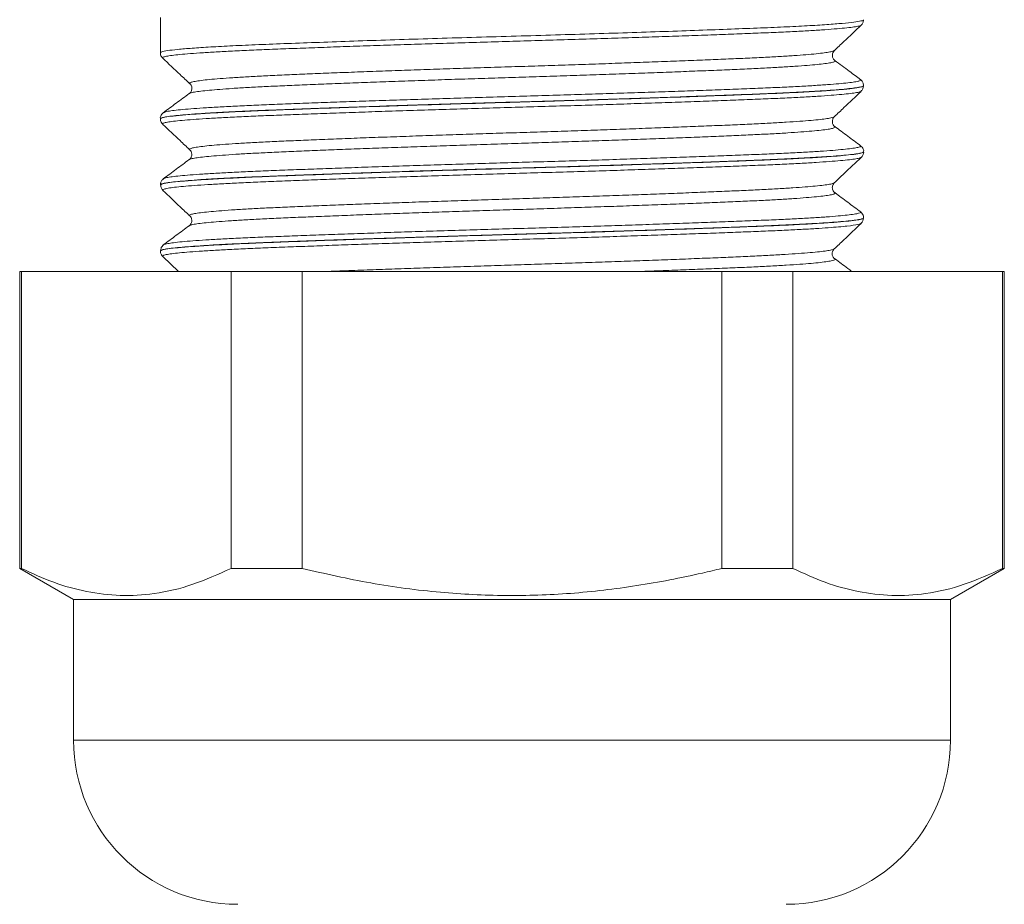
# Model space of a CAD drawing. Units: millimetres. Extents: x -275 to 547, y -598 to 855.
# Drawn here: x 477 to 498, y 58 to 77 of the extents above; entities that cross this region are included whole.
import ezdxf

# ---------------------------------------------------------------- set-up
doc = ezdxf.new("R2010")
doc.units = ezdxf.units.MM

msp = doc.modelspace()

# ---------------------------------------------------------------- linework, layer by layer
at = {"color": 7, "linetype": 'Continuous', "lineweight": 18}
for p, q in [((479.828, 77.115), (479.828, 76.366)), ((479.835, 76.366), (479.836, 76.367)), ((494.197, 76.413), (494.199, 76.414)), ((494.209, 76.2), (494.21, 76.199)), ((494.828, 75.661), (494.828, 75.665)), ((494.201, 75.003), (494.201, 75.004)), ((479.828, 74.96), (479.828, 74.956)), ((494.756, 74.384), (494.755, 74.384)), ((494.828, 74.251), (494.828, 74.255)), ((479.828, 73.549), (479.828, 73.546)), ((479.835, 73.546), (479.836, 73.547)), ((479.894, 73.678), (479.897, 73.679)), ((494.197, 73.592), (494.199, 73.593)), ((494.828, 72.841), (494.828, 72.845)), ((479.899, 72.268), (479.9, 72.269)), ((479.828, 72.14), (479.828, 72.136)), ((479.88, 72.018), (480.217, 71.7)), ((494.209, 71.971), (494.214, 71.969)), ((476.828, 71.7), (476.828, 65.364)), ((476.828, 71.7), (476.864, 71.7)), ((476.864, 71.7), (476.864, 65.364)), ((476.864, 71.7), (481.336, 71.7)), ((481.336, 65.364), (481.336, 71.7)), ((481.336, 71.7), (482.855, 71.7)), ((482.855, 71.7), (482.855, 65.364)), ((482.855, 71.7), (491.8, 71.7)), ((491.8, 65.364), (491.8, 71.7)), ((491.8, 71.7), (493.319, 71.7)), ((493.319, 71.7), (493.319, 65.364)), ((493.319, 71.7), (497.791, 71.7)), ((497.791, 65.364), (497.791, 71.7)), ((497.791, 71.7), (497.828, 71.7)), ((497.828, 65.364), (497.828, 71.7)), ((476.828, 65.364), (477.978, 64.7)), ((476.864, 65.364), (476.828, 65.364)), ((482.855, 65.364), (481.336, 65.364)), ((493.319, 65.364), (491.8, 65.364)), ((496.678, 64.7), (497.828, 65.364)), ((497.828, 65.364), (497.791, 65.364)), ((477.978, 64.7), (477.978, 61.7)), ((496.678, 64.7), (477.978, 64.7)), ((496.678, 61.7), (496.678, 64.7)), ((496.678, 61.7), (477.978, 61.7))]:
    msp.add_line(p, q, dxfattribs=at)
for centre, start, end in [((481.478, 61.7), 180, 270), ((493.178, 61.7), 270, 0)]:
    msp.add_arc(centre, 3.5, start, end, dxfattribs=at)
for points, knots in [([(479.836, 76.367), (479.839, 76.373), (479.847, 76.388), (479.97, 76.411), (480.185, 76.437), (480.494, 76.463), (480.888, 76.489), (481.363, 76.514), (481.915, 76.539), (482.535, 76.563), (483.214, 76.588), (483.947, 76.614), (484.722, 76.64), (485.529, 76.665), (486.36, 76.691), (487.203, 76.715), (488.047, 76.739), (488.883, 76.765), (489.698, 76.79), (490.484, 76.816), (491.23, 76.842), (491.926, 76.868), (492.565, 76.892), (493.136, 76.916), (493.635, 76.941), (494.055, 76.967), (494.387, 76.993), (494.634, 77.019), (494.779, 77.044), (494.839, 77.061), (494.824, 77.07), (494.823, 77.071)], [0, 0, 0, 0, 0.028277, 0.064221, 0.100051, 0.135879, 0.171822, 0.20765, 0.243481, 0.279426, 0.315256, 0.351085, 0.387027, 0.422855, 0.458685, 0.49463, 0.53046, 0.566288, 0.60223, 0.638058, 0.673887, 0.709829, 0.745658, 0.781488, 0.817432, 0.853262, 0.88909, 0.925033, 0.960861, 0.996692, 1, 1, 1, 1]), ([(494.775, 76.955), (494.776, 76.956), (494.787, 76.965), (494.816, 77), (494.823, 77.047), (494.826, 77.07)], [0, 0, 0, 0, 0.075561, 0.553915, 1, 1, 1, 1]), ([(494.775, 76.955), (494.775, 76.955), (494.776, 76.948), (494.729, 76.936), (494.63, 76.917), (494.475, 76.897), (494.268, 76.878), (494.01, 76.858), (493.708, 76.839), (493.361, 76.82), (492.968, 76.801), (492.534, 76.783), (492.067, 76.765), (491.567, 76.746), (491.032, 76.727), (490.47, 76.708), (489.891, 76.688), (489.295, 76.669), (488.678, 76.65), (488.052, 76.631), (487.426, 76.613), (486.8, 76.595), (486.171, 76.576), (485.551, 76.557), (484.95, 76.537), (484.365, 76.518), (483.795, 76.499), (483.252, 76.479), (482.742, 76.46), (482.264, 76.442), (481.818, 76.424), (481.412, 76.405), (481.051, 76.386), (480.735, 76.367), (480.462, 76.348), (480.239, 76.328), (480.069, 76.309), (479.949, 76.29), (479.885, 76.271), (479.864, 76.258), (479.879, 76.251), (479.881, 76.25)], [0, 0, 0, 0, 0.001922, 0.02918, 0.055665, 0.082149, 0.109403, 0.136657, 0.163146, 0.189636, 0.216895, 0.244155, 0.270638, 0.297121, 0.324374, 0.351626, 0.378114, 0.404601, 0.431858, 0.459114, 0.4856, 0.512086, 0.539342, 0.566597, 0.593083, 0.619568, 0.646824, 0.674079, 0.700567, 0.727055, 0.754313, 0.781571, 0.808056, 0.83454, 0.861794, 0.889048, 0.915538, 0.942027, 0.969286, 0.996546, 1, 1, 1, 1]), ([(494.2, 76.41), (494.269, 76.475), (494.461, 76.657), (494.653, 76.838), (494.776, 76.954)], [0, 0, 0, 0, 0.360298, 1, 1, 1, 1]), ([(479.831, 76.368), (479.83, 76.364), (479.825, 76.335), (479.849, 76.284), (479.869, 76.261), (479.879, 76.251)], [0, 0, 0, 0, 0.079195, 0.560136, 1, 1, 1, 1]), ([(479.88, 76.249), (480.002, 76.133), (480.194, 75.952), (480.386, 75.77), (480.455, 75.705)], [0, 0, 0, 0, 0.639512, 1, 1, 1, 1]), ([(480.457, 75.708), (480.453, 75.711), (480.441, 75.721), (480.476, 75.737), (480.559, 75.756), (480.691, 75.775), (480.868, 75.795), (481.094, 75.814), (481.364, 75.834), (481.675, 75.853), (482.025, 75.871), (482.416, 75.89), (482.843, 75.908), (483.297, 75.927), (483.78, 75.946), (484.292, 75.965), (484.827, 75.984), (485.374, 76.004), (485.935, 76.023), (486.512, 76.042), (487.094, 76.061), (487.672, 76.078), (488.248, 76.097), (488.823, 76.116), (489.387, 76.135), (489.931, 76.155), (490.456, 76.174), (490.965, 76.193), (491.447, 76.213), (491.896, 76.231), (492.312, 76.249), (492.697, 76.267), (493.043, 76.286), (493.345, 76.306), (493.605, 76.325), (493.823, 76.344), (493.994, 76.364), (494.114, 76.383), (494.184, 76.399), (494.194, 76.409), (494.197, 76.413)], [0, 0, 0, 0, 0.016016, 0.043271, 0.070526, 0.09701, 0.123494, 0.150747, 0.178, 0.204488, 0.230975, 0.258233, 0.28549, 0.311973, 0.338455, 0.365707, 0.392958, 0.419446, 0.445934, 0.473192, 0.500449, 0.526931, 0.553414, 0.580665, 0.607917, 0.634403, 0.660888, 0.688143, 0.715397, 0.741883, 0.768368, 0.795624, 0.822879, 0.849362, 0.875846, 0.903099, 0.930352, 0.95684, 0.983328, 1, 1, 1, 1]), ([(494.212, 76.202), (494.212, 76.202), (494.207, 76.205), (494.184, 76.226), (494.156, 76.287), (494.164, 76.363), (494.191, 76.401), (494.2, 76.409), (494.201, 76.41)], [0, 0, 0, 0, 0.009321, 0.242438, 0.470648, 0.718889, 0.941896, 1, 1, 1, 1]), ([(494.21, 76.199), (494.215, 76.196), (494.23, 76.188), (494.204, 76.173), (494.134, 76.154), (494.011, 76.135), (493.843, 76.116), (493.63, 76.096), (493.369, 76.077), (493.065, 76.058), (492.722, 76.039), (492.342, 76.02), (491.923, 76.002), (491.47, 75.984), (490.992, 75.965), (490.489, 75.945), (489.958, 75.926), (489.408, 75.906), (488.849, 75.887), (488.279, 75.868), (487.697, 75.85), (487.112, 75.832), (486.534, 75.813), (485.961, 75.794), (485.393, 75.775), (484.839, 75.756), (484.308, 75.736), (483.798, 75.717), (483.309, 75.698), (482.848, 75.679), (482.423, 75.661), (482.033, 75.643), (481.677, 75.624), (481.362, 75.605), (481.092, 75.585), (480.866, 75.566), (480.683, 75.547), (480.55, 75.527), (480.468, 75.51), (480.452, 75.499), (480.445, 75.495)], [0, 0, 0, 0, 0.011785, 0.038298, 0.065581, 0.092863, 0.119376, 0.145888, 0.173171, 0.200454, 0.226968, 0.253483, 0.280767, 0.308052, 0.334563, 0.361074, 0.388355, 0.415636, 0.442151, 0.468667, 0.495953, 0.523239, 0.549749, 0.576259, 0.60354, 0.63082, 0.657335, 0.683849, 0.711134, 0.738419, 0.764931, 0.791443, 0.818726, 0.846008, 0.872521, 0.899034, 0.926316, 0.953599, 0.980113, 1, 1, 1, 1]), ([(494.764, 75.791), (494.684, 75.851), (494.499, 75.988), (494.315, 76.125), (494.211, 76.202)], [0, 0, 0, 0, 0.437504, 1, 1, 1, 1]), ([(494.823, 75.664), (494.825, 75.663), (494.833, 75.656), (494.795, 75.642), (494.708, 75.624), (494.565, 75.605), (494.369, 75.585), (494.123, 75.566), (493.831, 75.546), (493.494, 75.527), (493.109, 75.508), (492.682, 75.49), (492.221, 75.472), (491.727, 75.453), (491.195, 75.434), (490.636, 75.415), (490.059, 75.395), (489.463, 75.376), (488.846, 75.357), (488.218, 75.338), (487.589, 75.319), (486.959, 75.302), (486.325, 75.283), (485.698, 75.264), (485.089, 75.245), (484.496, 75.225), (483.917, 75.206), (483.363, 75.186), (482.842, 75.167), (482.353, 75.149), (481.894, 75.131), (481.475, 75.112), (481.101, 75.093), (480.771, 75.074), (480.484, 75.055), (480.247, 75.035), (480.063, 75.016), (479.928, 74.997), (479.851, 74.978), (479.819, 74.966), (479.828, 74.959), (479.828, 74.959)], [0, 0, 0, 0, 0.005153, 0.032399, 0.058873, 0.085348, 0.112592, 0.139836, 0.166311, 0.192787, 0.220032, 0.247278, 0.273752, 0.300227, 0.327471, 0.354715, 0.381189, 0.407664, 0.434908, 0.462151, 0.488627, 0.515103, 0.542349, 0.569594, 0.596069, 0.622543, 0.649787, 0.677031, 0.703507, 0.729984, 0.757229, 0.784475, 0.81095, 0.837425, 0.864668, 0.891912, 0.918388, 0.944864, 0.972109, 0.999355, 1, 1, 1, 1]), ([(479.839, 74.956), (479.839, 74.962), (479.838, 74.975), (479.945, 74.997), (480.146, 75.023), (480.441, 75.049), (480.821, 75.075), (481.286, 75.1), (481.826, 75.125), (482.435, 75.149), (483.107, 75.174), (483.831, 75.2), (484.6, 75.226), (485.404, 75.252), (486.232, 75.277), (487.073, 75.302), (487.918, 75.326), (488.756, 75.351), (489.575, 75.376), (490.366, 75.402), (491.118, 75.428), (491.823, 75.454), (492.471, 75.478), (493.053, 75.503), (493.564, 75.527), (493.995, 75.553), (494.342, 75.579), (494.603, 75.605), (494.762, 75.63), (494.834, 75.649), (494.821, 75.659), (494.818, 75.661)], [0, 0, 0, 0, 0.024101, 0.059845, 0.095586, 0.131441, 0.167183, 0.202925, 0.238782, 0.274525, 0.310267, 0.346122, 0.381864, 0.417605, 0.453461, 0.489202, 0.524946, 0.560803, 0.596546, 0.632288, 0.668143, 0.703884, 0.739628, 0.775485, 0.811229, 0.846971, 0.882826, 0.918567, 0.95431, 0.990167, 1, 1, 1, 1]), ([(479.902, 75.089), (479.905, 75.092), (479.914, 75.101), (479.986, 75.117), (480.115, 75.136), (480.299, 75.155), (480.531, 75.175), (480.81, 75.194), (481.139, 75.213), (481.512, 75.232), (481.923, 75.251), (482.372, 75.269), (482.861, 75.287), (483.382, 75.306), (483.926, 75.326), (484.493, 75.345), (485.087, 75.364), (485.696, 75.384), (486.312, 75.403), (486.934, 75.421), (487.565, 75.439), (488.195, 75.458), (488.812, 75.477), (489.419, 75.496), (490.017, 75.515), (490.596, 75.535), (491.145, 75.554), (491.669, 75.573), (492.166, 75.592), (492.628, 75.61), (493.048, 75.628), (493.428, 75.647), (493.768, 75.666), (494.062, 75.686), (494.305, 75.705), (494.499, 75.724), (494.644, 75.744), (494.735, 75.763), (494.774, 75.779), (494.761, 75.789), (494.756, 75.794)], [0, 0, 0, 0, 0.012866, 0.039366, 0.066635, 0.093905, 0.120408, 0.14691, 0.174183, 0.201455, 0.227957, 0.254459, 0.281731, 0.309003, 0.335505, 0.362006, 0.389277, 0.416548, 0.443051, 0.469554, 0.496828, 0.524102, 0.550602, 0.577101, 0.604371, 0.63164, 0.658144, 0.684648, 0.711922, 0.739197, 0.765696, 0.792196, 0.819465, 0.846735, 0.873237, 0.89974, 0.927013, 0.954286, 0.980787, 1, 1, 1, 1]), ([(480.457, 75.707), (480.464, 75.7), (480.48, 75.686), (480.506, 75.624), (480.494, 75.549), (480.462, 75.508), (480.451, 75.499), (480.446, 75.496)], [0, 0, 0, 0, 0.170886, 0.385172, 0.616178, 0.826475, 1, 1, 1, 1]), ([(494.826, 75.665), (494.823, 75.689), (494.816, 75.738), (494.781, 75.779), (494.764, 75.79), (494.757, 75.796)], [0, 0, 0, 0, 0.362222, 0.713381, 1, 1, 1, 1]), ([(494.77, 75.546), (494.772, 75.548), (494.784, 75.557), (494.812, 75.593), (494.817, 75.639), (494.819, 75.661)], [0, 0, 0, 0, 0.097267, 0.57939, 1, 1, 1, 1]), ([(494.771, 75.545), (494.767, 75.542), (494.758, 75.532), (494.683, 75.515), (494.552, 75.496), (494.369, 75.477), (494.137, 75.458), (493.854, 75.438), (493.525, 75.419), (493.154, 75.4), (492.743, 75.382), (492.288, 75.363), (491.798, 75.345), (491.281, 75.326), (490.737, 75.307), (490.163, 75.287), (489.568, 75.268), (488.963, 75.248), (488.346, 75.23), (487.717, 75.211), (487.084, 75.193), (486.46, 75.174), (485.841, 75.156), (485.227, 75.136), (484.628, 75.117), (484.055, 75.097), (483.504, 75.078), (482.975, 75.059), (482.477, 75.04), (482.019, 75.022), (481.597, 75.004), (481.213, 74.985), (480.873, 74.966), (480.582, 74.947), (480.338, 74.927), (480.142, 74.908), (479.997, 74.889), (479.908, 74.87), (479.868, 74.854), (479.88, 74.844), (479.885, 74.841)], [0, 0, 0, 0, 0.016415, 0.043666, 0.070917, 0.097399, 0.123882, 0.151133, 0.178384, 0.204869, 0.231353, 0.258606, 0.28586, 0.312341, 0.338822, 0.366072, 0.393322, 0.419808, 0.446293, 0.473549, 0.500804, 0.527283, 0.553763, 0.581012, 0.608261, 0.634745, 0.661229, 0.688482, 0.715736, 0.742217, 0.768699, 0.79595, 0.823201, 0.849683, 0.876165, 0.903417, 0.930668, 0.957152, 0.983636, 1, 1, 1, 1]), ([(480.444, 75.497), (480.352, 75.429), (480.167, 75.292), (479.983, 75.155), (479.891, 75.086)], [0, 0, 0, 0, 0.4999656, 1, 1, 1, 1]), ([(494.202, 75.001), (494.271, 75.066), (494.461, 75.247), (494.652, 75.427), (494.774, 75.542)], [0, 0, 0, 0, 0.359905, 1, 1, 1, 1]), ([(479.901, 75.091), (479.893, 75.087), (479.877, 75.077), (479.845, 75.037), (479.823, 74.986), (479.828, 74.961), (479.829, 74.959)], [0, 0, 0, 0, 0.2914231, 0.6365456, 0.9759031, 1, 1, 1, 1]), ([(480.453, 74.298), (480.452, 74.298), (480.437, 74.305), (480.454, 74.317), (480.507, 74.336), (480.613, 74.355), (480.766, 74.374), (480.968, 74.394), (481.212, 74.413), (481.499, 74.432), (481.831, 74.451), (482.202, 74.47), (482.607, 74.488), (483.044, 74.506), (483.516, 74.525), (484.016, 74.545), (484.534, 74.564), (485.072, 74.583), (485.631, 74.603), (486.203, 74.622), (486.777, 74.641), (487.354, 74.659), (487.938, 74.677), (488.517, 74.696), (489.081, 74.715), (489.634, 74.734), (490.175, 74.754), (490.696, 74.773), (491.188, 74.792), (491.653, 74.811), (492.092, 74.829), (492.496, 74.847), (492.86, 74.866), (493.184, 74.885), (493.471, 74.904), (493.712, 74.924), (493.906, 74.943), (494.055, 74.962), (494.153, 74.982), (494.201, 74.995), (494.201, 75.002), (494.201, 75.003)], [0, 0, 0, 0, 0.001547, 0.028804, 0.055285, 0.081766, 0.109016, 0.136266, 0.162752, 0.189238, 0.216494, 0.24375, 0.270232, 0.296714, 0.323965, 0.351216, 0.3777, 0.404184, 0.431437, 0.458691, 0.485176, 0.51166, 0.538915, 0.566169, 0.592651, 0.619134, 0.646386, 0.673637, 0.700124, 0.726611, 0.753867, 0.781124, 0.807605, 0.834086, 0.861336, 0.888586, 0.915072, 0.941559, 0.968815, 0.996071, 1, 1, 1, 1]), ([(494.213, 74.791), (494.211, 74.793), (494.204, 74.797), (494.177, 74.825), (494.153, 74.892), (494.169, 74.964), (494.194, 74.996), (494.201, 75.001), (494.202, 75.002)], [0, 0, 0, 0, 0.081716, 0.303258, 0.523449, 0.757882, 0.971617, 1, 1, 1, 1]), ([(479.829, 74.958), (479.829, 74.958), (479.825, 74.929), (479.844, 74.885), (479.87, 74.848), (479.882, 74.84), (479.884, 74.838)], [0, 0, 0, 0, 0.000477, 0.462822, 0.891708, 1, 1, 1, 1]), ([(479.882, 74.837), (480.003, 74.722), (480.194, 74.542), (480.384, 74.362), (480.452, 74.297)], [0, 0, 0, 0, 0.640834, 1, 1, 1, 1]), ([(494.214, 74.79), (494.215, 74.79), (494.232, 74.783), (494.219, 74.771), (494.173, 74.753), (494.074, 74.734), (493.927, 74.715), (493.732, 74.695), (493.493, 74.676), (493.212, 74.656), (492.885, 74.637), (492.518, 74.619), (492.118, 74.601), (491.685, 74.582), (491.216, 74.563), (490.719, 74.544), (490.203, 74.525), (489.667, 74.506), (489.108, 74.486), (488.537, 74.467), (487.963, 74.448), (487.384, 74.43), (486.799, 74.412), (486.219, 74.393), (485.651, 74.374), (485.095, 74.355), (484.55, 74.335), (484.025, 74.316), (483.529, 74.297), (483.059, 74.278), (482.615, 74.259), (482.205, 74.241), (481.835, 74.223), (481.504, 74.204), (481.211, 74.184), (480.962, 74.165), (480.761, 74.145), (480.605, 74.126), (480.5, 74.107), (480.447, 74.093), (480.444, 74.086), (480.444, 74.085)], [0, 0, 0, 0, 0.0007854, 0.0280285, 0.0544976, 0.0809666, 0.1082045, 0.1354423, 0.1619154, 0.1883886, 0.2156309, 0.242873, 0.2693437, 0.2958143, 0.3230536, 0.3502934, 0.376765, 0.4032364, 0.4304763, 0.4577165, 0.4841891, 0.5106624, 0.5379038, 0.5651457, 0.5916155, 0.6180856, 0.645324, 0.6725629, 0.6990365, 0.7255103, 0.7527535, 0.7799965, 0.8064656, 0.8329346, 0.8601725, 0.8874105, 0.9138837, 0.9403568, 0.9675992, 0.9948415, 1, 1, 1, 1]), ([(494.764, 74.381), (494.672, 74.45), (494.488, 74.587), (494.304, 74.724), (494.212, 74.792)], [0, 0, 0, 0, 0.500016, 1, 1, 1, 1]), ([(479.897, 73.679), (479.909, 73.685), (479.935, 73.697), (480.04, 73.716), (480.194, 73.735), (480.399, 73.754), (480.655, 73.774), (480.959, 73.793), (481.306, 73.812), (481.694, 73.831), (482.127, 73.849), (482.598, 73.867), (483.097, 73.886), (483.626, 73.905), (484.186, 73.924), (484.77, 73.944), (485.365, 73.963), (485.975, 73.982), (486.6, 74.001), (487.231, 74.02), (487.856, 74.038), (488.477, 74.056), (489.096, 74.075), (489.702, 74.095), (490.286, 74.114), (490.849, 74.134), (491.392, 74.153), (491.906, 74.172), (492.382, 74.19), (492.824, 74.208), (493.23, 74.227), (493.593, 74.246), (493.909, 74.265), (494.178, 74.284), (494.401, 74.304), (494.573, 74.323), (494.693, 74.342), (494.757, 74.361), (494.778, 74.374), (494.76, 74.382), (494.756, 74.384)], [0, 0, 0, 0, 0.025377, 0.052652, 0.079155, 0.105658, 0.132931, 0.160205, 0.18671, 0.213216, 0.240492, 0.267768, 0.29427, 0.320772, 0.348044, 0.375316, 0.401822, 0.428328, 0.455605, 0.482881, 0.509383, 0.535885, 0.563157, 0.590429, 0.616934, 0.643438, 0.670714, 0.697988, 0.724493, 0.750997, 0.778272, 0.805546, 0.83205, 0.858553, 0.885826, 0.913099, 0.939605, 0.966111, 0.993387, 1, 1, 1, 1]), ([(494.827, 74.254), (494.827, 74.255), (494.833, 74.28), (494.811, 74.332), (494.78, 74.37), (494.763, 74.381), (494.756, 74.386)], [0, 0, 0, 0, 0.017614, 0.389752, 0.73526, 1, 1, 1, 1]), ([(494.823, 74.255), (494.822, 74.25), (494.82, 74.24), (494.755, 74.222), (494.636, 74.203), (494.465, 74.184), (494.245, 74.165), (493.973, 74.145), (493.653, 74.126), (493.291, 74.107), (492.887, 74.089), (492.44, 74.07), (491.956, 74.052), (491.443, 74.033), (490.902, 74.014), (490.33, 73.994), (489.737, 73.975), (489.131, 73.956), (488.514, 73.937), (487.882, 73.918), (487.245, 73.9), (486.616, 73.882), (485.991, 73.863), (485.37, 73.844), (484.764, 73.824), (484.181, 73.805), (483.62, 73.785), (483.08, 73.766), (482.571, 73.747), (482.101, 73.729), (481.667, 73.711), (481.269, 73.692), (480.915, 73.673), (480.611, 73.654), (480.352, 73.634), (480.142, 73.615), (479.983, 73.596), (479.88, 73.577), (479.829, 73.562), (479.833, 73.553), (479.835, 73.55)], [0, 0, 0, 0, 0.019552, 0.046807, 0.074062, 0.100547, 0.127031, 0.154284, 0.181538, 0.208024, 0.23451, 0.261766, 0.289022, 0.315506, 0.34199, 0.369244, 0.396497, 0.422983, 0.449469, 0.476724, 0.503979, 0.530463, 0.556948, 0.584202, 0.611456, 0.63794, 0.664424, 0.691678, 0.718932, 0.745417, 0.771903, 0.799158, 0.826413, 0.852897, 0.879382, 0.906635, 0.933889, 0.960375, 0.986861, 1, 1, 1, 1]), ([(479.836, 73.547), (479.839, 73.553), (479.846, 73.568), (479.971, 73.591), (480.186, 73.617), (480.494, 73.643), (480.889, 73.669), (481.365, 73.694), (481.915, 73.719), (482.536, 73.743), (483.216, 73.768), (483.948, 73.794), (484.723, 73.82), (485.531, 73.845), (486.362, 73.871), (487.205, 73.895), (488.049, 73.92), (488.885, 73.945), (489.7, 73.97), (490.485, 73.996), (491.232, 74.022), (491.927, 74.047), (492.566, 74.072), (493.138, 74.096), (493.636, 74.121), (494.055, 74.147), (494.389, 74.173), (494.634, 74.199), (494.778, 74.224), (494.84, 74.241), (494.824, 74.251), (494.823, 74.252)], [0, 0, 0, 0, 0.028334, 0.064131, 0.100042, 0.135839, 0.171637, 0.207548, 0.243345, 0.279144, 0.315058, 0.350857, 0.386654, 0.422565, 0.458362, 0.494161, 0.530076, 0.565875, 0.601673, 0.637584, 0.673381, 0.70918, 0.745093, 0.780892, 0.816689, 0.8526, 0.888397, 0.924194, 0.960106, 0.995903, 1, 1, 1, 1]), ([(494.773, 74.136), (494.767, 74.131), (494.753, 74.12), (494.67, 74.103), (494.532, 74.084), (494.341, 74.064), (494.103, 74.045), (493.817, 74.026), (493.482, 74.006), (493.102, 73.987), (492.685, 73.969), (492.231, 73.951), (491.737, 73.933), (491.211, 73.913), (490.663, 73.894), (490.092, 73.875), (489.495, 73.855), (488.882, 73.836), (488.265, 73.817), (487.641, 73.799), (487.008, 73.781), (486.378, 73.762), (485.76, 73.743), (485.154, 73.724), (484.557, 73.705), (483.981, 73.685), (483.433, 73.666), (482.913, 73.647), (482.419, 73.628), (481.961, 73.61), (481.545, 73.592), (481.17, 73.573), (480.835, 73.554), (480.547, 73.534), (480.31, 73.515), (480.122, 73.496), (479.983, 73.476), (479.9, 73.457), (479.867, 73.442), (479.88, 73.433), (479.885, 73.431)], [0, 0, 0, 0, 0.020353, 0.046822, 0.07406, 0.101298, 0.12777, 0.154243, 0.181485, 0.208727, 0.235199, 0.261671, 0.288911, 0.316152, 0.342624, 0.369095, 0.396336, 0.423576, 0.450051, 0.476524, 0.503767, 0.531011, 0.557481, 0.583951, 0.61119, 0.63843, 0.664905, 0.69138, 0.718625, 0.745869, 0.772338, 0.798807, 0.826045, 0.853283, 0.879756, 0.906229, 0.933472, 0.960714, 0.987185, 1, 1, 1, 1]), ([(480.454, 74.298), (480.464, 74.288), (480.483, 74.269), (480.504, 74.198), (480.485, 74.128), (480.456, 74.095), (480.447, 74.089), (480.443, 74.086)], [0, 0, 0, 0, 0.211608, 0.428546, 0.656631, 0.867404, 1, 1, 1, 1]), ([(494.201, 73.591), (494.27, 73.656), (494.461, 73.837), (494.652, 74.018), (494.775, 74.133)], [0, 0, 0, 0, 0.360519, 1, 1, 1, 1]), ([(494.774, 74.133), (494.775, 74.135), (494.787, 74.143), (494.812, 74.177), (494.833, 74.228), (494.827, 74.251), (494.827, 74.252)], [0, 0, 0, 0, 0.0871454, 0.5386478, 0.9823786, 1, 1, 1, 1]), ([(480.444, 74.087), (480.351, 74.019), (480.167, 73.882), (479.983, 73.744), (479.891, 73.676)], [0, 0, 0, 0, 0.499961, 1, 1, 1, 1]), ([(479.897, 73.679), (479.889, 73.673), (479.871, 73.66), (479.836, 73.615), (479.832, 73.57), (479.831, 73.55)], [0, 0, 0, 0, 0.333216, 0.704101, 1, 1, 1, 1]), ([(479.834, 73.546), (479.837, 73.521), (479.845, 73.473), (479.873, 73.44), (479.883, 73.431), (479.884, 73.431)], [0, 0, 0, 0, 0.48617, 0.948838, 1, 1, 1, 1]), ([(480.458, 72.888), (480.453, 72.891), (480.44, 72.9), (480.472, 72.916), (480.549, 72.935), (480.678, 72.954), (480.853, 72.973), (481.072, 72.992), (481.339, 73.012), (481.649, 73.031), (481.996, 73.05), (482.38, 73.068), (482.804, 73.086), (483.26, 73.105), (483.741, 73.124), (484.247, 73.143), (484.779, 73.163), (485.33, 73.182), (485.891, 73.201), (486.461, 73.22), (487.043, 73.239), (487.627, 73.257), (488.203, 73.275), (488.773, 73.294), (489.338, 73.314), (489.888, 73.333), (490.416, 73.352), (490.921, 73.372), (491.406, 73.391), (491.862, 73.41), (492.28, 73.428), (492.665, 73.446), (493.014, 73.465), (493.323, 73.484), (493.586, 73.503), (493.806, 73.523), (493.981, 73.542), (494.107, 73.561), (494.18, 73.578), (494.192, 73.588), (494.197, 73.592)], [0, 0, 0, 0, 0.014121, 0.04064, 0.067929, 0.095218, 0.121738, 0.148257, 0.175548, 0.202838, 0.229359, 0.25588, 0.283172, 0.310464, 0.336983, 0.363501, 0.390789, 0.418078, 0.444601, 0.471124, 0.498418, 0.525712, 0.552229, 0.578746, 0.606033, 0.63332, 0.659842, 0.686364, 0.713656, 0.740949, 0.767468, 0.793986, 0.821275, 0.848563, 0.875083, 0.901603, 0.928893, 0.956184, 0.982705, 1, 1, 1, 1]), ([(494.211, 73.383), (494.209, 73.384), (494.201, 73.389), (494.174, 73.418), (494.153, 73.487), (494.171, 73.558), (494.198, 73.589), (494.205, 73.594), (494.207, 73.595)], [0, 0, 0, 0, 0.080772, 0.294734, 0.507783, 0.732346, 0.939259, 1, 1, 1, 1]), ([(479.882, 73.427), (480.004, 73.312), (480.195, 73.131), (480.386, 72.95), (480.455, 72.885)], [0, 0, 0, 0, 0.63822, 1, 1, 1, 1]), ([(494.209, 73.38), (494.214, 73.377), (494.23, 73.367), (494.2, 73.351), (494.125, 73.332), (494, 73.313), (493.828, 73.294), (493.609, 73.275), (493.344, 73.255), (493.039, 73.236), (492.694, 73.217), (492.307, 73.199), (491.884, 73.181), (491.433, 73.162), (490.954, 73.143), (490.444, 73.124), (489.911, 73.104), (489.365, 73.085), (488.805, 73.066), (488.228, 73.047), (487.645, 73.028), (487.066, 73.01), (486.488, 72.992), (485.911, 72.973), (485.344, 72.953), (484.797, 72.934), (484.267, 72.915), (483.754, 72.895), (483.267, 72.876), (482.813, 72.857), (482.391, 72.84), (482, 72.821), (481.648, 72.802), (481.339, 72.783), (481.072, 72.764), (480.848, 72.744), (480.67, 72.725), (480.542, 72.706), (480.465, 72.689), (480.451, 72.679), (480.446, 72.675)], [0, 0, 0, 0, 0.014782, 0.04203, 0.069278, 0.095754, 0.12223, 0.149474, 0.176719, 0.203199, 0.229678, 0.256928, 0.284177, 0.310652, 0.337126, 0.36437, 0.391614, 0.418093, 0.444573, 0.471821, 0.49907, 0.525546, 0.552022, 0.579267, 0.606512, 0.63299, 0.659467, 0.686714, 0.71396, 0.740439, 0.766917, 0.794164, 0.821412, 0.847888, 0.874364, 0.901609, 0.928854, 0.955333, 0.981813, 1, 1, 1, 1]), ([(494.765, 72.971), (494.672, 73.039), (494.488, 73.177), (494.304, 73.314), (494.212, 73.382)], [0, 0, 0, 0, 0.500013, 1, 1, 1, 1]), ([(479.9, 72.269), (479.903, 72.272), (479.912, 72.28), (479.979, 72.295), (480.103, 72.314), (480.283, 72.334), (480.513, 72.353), (480.789, 72.373), (481.111, 72.392), (481.481, 72.411), (481.893, 72.429), (482.339, 72.447), (482.821, 72.466), (483.339, 72.485), (483.886, 72.504), (484.452, 72.523), (485.039, 72.543), (485.647, 72.562), (486.267, 72.581), (486.89, 72.6), (487.515, 72.618), (488.145, 72.636), (488.769, 72.655), (489.377, 72.674), (489.97, 72.694), (490.55, 72.713), (491.107, 72.733), (491.632, 72.752), (492.127, 72.77), (492.592, 72.789), (493.02, 72.807), (493.402, 72.826), (493.742, 72.845), (494.04, 72.864), (494.289, 72.884), (494.486, 72.903), (494.634, 72.922), (494.729, 72.941), (494.774, 72.958), (494.762, 72.969), (494.757, 72.973)], [0, 0, 0, 0, 0.011403, 0.037907, 0.064411, 0.091685, 0.118959, 0.145467, 0.171975, 0.199253, 0.226531, 0.253036, 0.279541, 0.306815, 0.33409, 0.360597, 0.387103, 0.41438, 0.441656, 0.468163, 0.49467, 0.521947, 0.549224, 0.575729, 0.602234, 0.629509, 0.656784, 0.683292, 0.7098, 0.737079, 0.764357, 0.790861, 0.817365, 0.844639, 0.871913, 0.898421, 0.924929, 0.952207, 0.979486, 1, 1, 1, 1]), ([(480.456, 72.886), (480.466, 72.875), (480.485, 72.855), (480.504, 72.781), (480.482, 72.714), (480.455, 72.684), (480.447, 72.679), (480.444, 72.677)], [0, 0, 0, 0, 0.218421, 0.440721, 0.672095, 0.887783, 1, 1, 1, 1]), ([(494.824, 72.844), (494.825, 72.846), (494.83, 72.873), (494.807, 72.924), (494.778, 72.96), (494.762, 72.97), (494.756, 72.974)], [0, 0, 0, 0, 0.033986, 0.409555, 0.761896, 1, 1, 1, 1]), ([(479.838, 72.136), (479.835, 72.139), (479.823, 72.15), (479.901, 72.169), (480.069, 72.195), (480.335, 72.22), (480.689, 72.246), (481.127, 72.272), (481.642, 72.297), (482.23, 72.321), (482.882, 72.346), (483.59, 72.371), (484.346, 72.397), (485.14, 72.423), (485.96, 72.449), (486.799, 72.474), (487.644, 72.498), (488.485, 72.522), (489.311, 72.548), (490.113, 72.574), (490.866, 72.599), (491.562, 72.624), (492.198, 72.648), (492.779, 72.671), (493.297, 72.694), (493.748, 72.718), (494.119, 72.742), (494.408, 72.765), (494.623, 72.788), (494.767, 72.811), (494.834, 72.829), (494.821, 72.839), (494.818, 72.841)], [0, 0, 0, 0, 0.012134, 0.047934, 0.083848, 0.119649, 0.155448, 0.191361, 0.22716, 0.262961, 0.298876, 0.334678, 0.370477, 0.40639, 0.442188, 0.47799, 0.513905, 0.549706, 0.585505, 0.621418, 0.657216, 0.691113, 0.725107, 0.759004, 0.792901, 0.826895, 0.860792, 0.892388, 0.924062, 0.955658, 0.991459, 1, 1, 1, 1]), ([(494.822, 72.845), (494.824, 72.843), (494.831, 72.835), (494.79, 72.821), (494.699, 72.802), (494.551, 72.783), (494.352, 72.764), (494.104, 72.744), (493.809, 72.725), (493.465, 72.706), (493.076, 72.687), (492.65, 72.669), (492.187, 72.651), (491.685, 72.632), (491.152, 72.613), (490.596, 72.593), (490.018, 72.574), (489.414, 72.555), (488.796, 72.535), (488.173, 72.516), (487.544, 72.498), (486.908, 72.48), (486.274, 72.461), (485.655, 72.442), (485.046, 72.423), (484.449, 72.404), (483.872, 72.384), (483.325, 72.365), (482.806, 72.346), (482.315, 72.327), (481.859, 72.309), (481.447, 72.291), (481.076, 72.272), (480.746, 72.253), (480.464, 72.233), (480.233, 72.214), (480.051, 72.195), (479.923, 72.176), (479.836, 72.157), (479.844, 72.145), (479.848, 72.14)], [0, 0, 0, 0, 0.008186, 0.034661, 0.061135, 0.088378, 0.115622, 0.142097, 0.168571, 0.195815, 0.223058, 0.249534, 0.276009, 0.303254, 0.330498, 0.356973, 0.383447, 0.410691, 0.437933, 0.464409, 0.490886, 0.518131, 0.545376, 0.571851, 0.598325, 0.625568, 0.652811, 0.679287, 0.705763, 0.733008, 0.760253, 0.786728, 0.813202, 0.840445, 0.867689, 0.894164, 0.920638, 0.947882, 0.975126, 1, 1, 1, 1]), ([(494.771, 72.725), (494.771, 72.723), (494.769, 72.715), (494.695, 72.697), (494.537, 72.674), (494.299, 72.651), (494.076, 72.633), (493.81, 72.615), (493.496, 72.597), (493.14, 72.579), (492.746, 72.562), (492.321, 72.545), (491.865, 72.527), (491.376, 72.509), (490.851, 72.491), (490.298, 72.472), (489.713, 72.452), (489.106, 72.433), (488.486, 72.414), (487.864, 72.395), (487.237, 72.377), (486.606, 72.359), (485.98, 72.34), (485.369, 72.321), (484.772, 72.302), (484.187, 72.282), (483.625, 72.263), (483.095, 72.243), (482.594, 72.225), (482.123, 72.206), (481.689, 72.188), (481.299, 72.17), (480.951, 72.151), (480.646, 72.131), (480.389, 72.112), (480.183, 72.092), (480.027, 72.073), (479.924, 72.054), (479.871, 72.036), (479.878, 72.025), (479.882, 72.02)], [0, 0, 0, 0, 0.006442, 0.033705, 0.080569, 0.104544, 0.12852, 0.15364, 0.178759, 0.204532, 0.230304, 0.25542, 0.280536, 0.306303, 0.332071, 0.358563, 0.385054, 0.412315, 0.439576, 0.466068, 0.49256, 0.519822, 0.547084, 0.573574, 0.600064, 0.627324, 0.654583, 0.681077, 0.707571, 0.734835, 0.762099, 0.788588, 0.815077, 0.842335, 0.869593, 0.896087, 0.922581, 0.949844, 0.977107, 1, 1, 1, 1]), ([(480.444, 72.677), (480.351, 72.609), (480.167, 72.472), (479.983, 72.335), (479.891, 72.266)], [0, 0, 0, 0, 0.499957, 1, 1, 1, 1]), ([(494.201, 72.181), (494.27, 72.246), (494.461, 72.427), (494.652, 72.608), (494.774, 72.723)], [0, 0, 0, 0, 0.361102, 1, 1, 1, 1]), ([(494.771, 72.725), (494.773, 72.727), (494.785, 72.736), (494.814, 72.771), (494.819, 72.818), (494.822, 72.84)], [0, 0, 0, 0, 0.109629, 0.581443, 1, 1, 1, 1]), ([(479.9, 72.269), (479.894, 72.265), (479.878, 72.254), (479.844, 72.214), (479.836, 72.167), (479.832, 72.143)], [0, 0, 0, 0, 0.266332, 0.644834, 1, 1, 1, 1]), ([(479.831, 72.137), (479.83, 72.131), (479.825, 72.1), (479.851, 72.049), (479.871, 72.029), (479.881, 72.019)], [0, 0, 0, 0, 0.127012, 0.596312, 1, 1, 1, 1]), ([(483.398, 71.7), (483.423, 71.701), (483.605, 71.709), (483.972, 71.723), (484.492, 71.742), (485.029, 71.762), (485.582, 71.781), (486.152, 71.8), (486.731, 71.819), (487.309, 71.837), (487.887, 71.855), (488.466, 71.874), (489.037, 71.893), (489.591, 71.913), (490.129, 71.932), (490.652, 71.951), (491.151, 71.971), (491.618, 71.99), (492.055, 72.008), (492.462, 72.026), (492.833, 72.045), (493.16, 72.064), (493.447, 72.083), (493.693, 72.102), (493.893, 72.122), (494.045, 72.141), (494.147, 72.16), (494.198, 72.174), (494.199, 72.182), (494.199, 72.183)], [0, 0, 0, 0, 0.006358, 0.046204, 0.086051, 0.124779, 0.163508, 0.203361, 0.243216, 0.281941, 0.320665, 0.360515, 0.400365, 0.439092, 0.477817, 0.517668, 0.557519, 0.596248, 0.634977, 0.674831, 0.714685, 0.753409, 0.792133, 0.831981, 0.871829, 0.910561, 0.949292, 0.989149, 1, 1, 1, 1]), ([(494.21, 71.972), (494.208, 71.973), (494.201, 71.977), (494.176, 72.002), (494.15, 72.067), (494.164, 72.141), (494.19, 72.175), (494.198, 72.181), (494.2, 72.182)], [0, 0, 0, 0, 0.071741, 0.29046, 0.506349, 0.737937, 0.949192, 1, 1, 1, 1]), ([(494.214, 71.969), (494.215, 71.969), (494.231, 71.962), (494.217, 71.95), (494.167, 71.931), (494.063, 71.912), (493.912, 71.893), (493.714, 71.873), (493.473, 71.854), (493.185, 71.835), (492.854, 71.816), (492.488, 71.797), (492.086, 71.779), (491.645, 71.761), (491.174, 71.742), (490.678, 71.723), (490.312, 71.709), (490.105, 71.701), (490.076, 71.7)], [0, 0, 0, 0, 0.006334, 0.075635, 0.144935, 0.216248, 0.287561, 0.356867, 0.426173, 0.497491, 0.56881, 0.638117, 0.707423, 0.778743, 0.850063, 0.919365, 0.988665, 1, 1, 1, 1]), ([(494.577, 71.7), (494.548, 71.722), (494.426, 71.813), (494.305, 71.903), (494.212, 71.972)], [0, 0, 0, 0, 0.241961, 1, 1, 1, 1]), ([(476.864, 65.364), (477.094, 65.26), (477.552, 65.051), (478.257, 64.854), (478.973, 64.768), (479.732, 64.812), (480.523, 64.999), (481.065, 65.242), (481.336, 65.364)], [0, 0, 0, 0, 0.156082, 0.312123, 0.471957, 0.631786, 0.815188, 1, 1, 1, 1]), ([(482.855, 65.364), (483.341, 65.254), (484.314, 65.033), (485.764, 64.841), (487.188, 64.769), (488.588, 64.815), (489.992, 64.982), (491.064, 65.187), (491.662, 65.331), (491.8, 65.364)], [0, 0, 0, 0, 0.165138, 0.331158, 0.484596, 0.638033, 0.795559, 0.953126, 1, 1, 1, 1]), ([(493.319, 65.364), (493.548, 65.26), (494.007, 65.051), (494.712, 64.854), (495.428, 64.768), (496.186, 64.812), (496.978, 64.999), (497.519, 65.242), (497.791, 65.364)], [0, 0, 0, 0, 0.156082, 0.312123, 0.471957, 0.631786, 0.815188, 1, 1, 1, 1])]:
    msp.add_open_spline(points, degree=3, knots=knots, dxfattribs=at)

doc.saveas('drawing.dxf')
